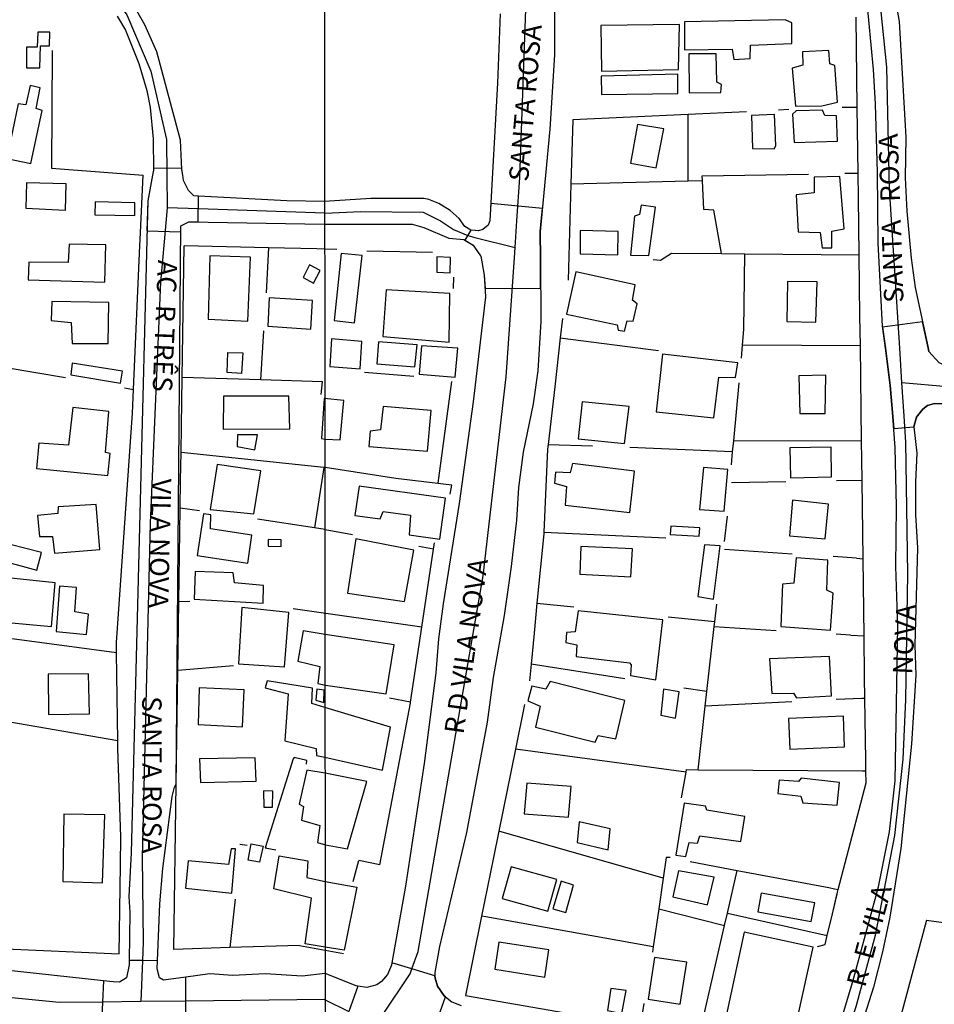
# Model space of a CAD drawing. Units: millimetres. Extents: x 187935 to 190353, y 1679832 to 1682607.
# Drawn here: x 189829 to 189946, y 1680473 to 1680600 of the extents above; entities that cross this region are included whole.
import ezdxf
from ezdxf.enums import TextEntityAlignment as Align

# ---------------------------------------------------------------- set-up
doc = ezdxf.new("R2010")
doc.units = ezdxf.units.MM
doc.header["$MEASUREMENT"] = 0
for name, color, linetype in [('IMAGEM', 7, 'Continuous'), ('V-CRUZAMENTO', 1, 'Continuous'), ('V-EDIFICACAO', 31, 'Continuous'), ('V-EIXO_DE_LOGRADOURO', 3, 'Continuous'), ('V-LOTE', 1, 'Continuous'), ('V-NOME_DOS_LOGRADOUROS', 7, 'Continuous'), ('V-QUADRA', 50, 'Continuous'), ('V-TESTADA', 5, 'Continuous'), ('X-LIMITE_1000', 7, 'Continuous')]:
    doc.layers.add(name, color=color, linetype=linetype)
picture_1 = doc.add_image_def('image1.jpg', size_in_pixel=(4028, 4624))

msp = doc.modelspace()

# ---------------------------------------------------------------- linework, layer by layer
at = {"layer": 'V-CRUZAMENTO'}
for points in [[(189850.97, 1680577.1), (189850.29, 1680577.79), (189849.66, 1680579.08), (189849.56, 1680579.78), (189849.45, 1680580.51), (189849.44, 1680580.66), (189845.8, 1680580.62), (189845.8, 1680580.39), (189845.68, 1680579.78), (189845.05, 1680576.47), (189844.95, 1680572.6), (189849.32, 1680572.49), (189849.33, 1680573.23), (189850.36, 1680573.78), (189851.54, 1680573.76), (189851.6, 1680577.07)], [(189895.52, 1680572.47), (189895.65, 1680573.85), (189895.81, 1680575.49), (189889.17, 1680576.12), (189889.05, 1680573.94), (189889.05, 1680573.9), (189888.81, 1680573.31), (189888.16, 1680572.78), (189887.6, 1680572.59), (189887.16, 1680572.63), (189886.6, 1680572.67), (189885.82, 1680571.4), (189886.9, 1680570.74), (189887.08, 1680570.49), (189887.86, 1680569.4), (189887.87, 1680569.33), (189888.32, 1680566.92), (189888.42, 1680565.18), (189895.56, 1680565.22), (189895.54, 1680569)], [(189947.92, 1680555.17), (189946.8, 1680555.64), (189945.5, 1680557.07), (189945.4, 1680557.54), (189944.68, 1680560.9), (189939.53, 1680560.22), (189939.89, 1680557.52), (189940.53, 1680552.69), (189940.84, 1680548.74), (189940.97, 1680547.16), (189943.54, 1680547.37), (189943.89, 1680548.65), (189944.02, 1680548.82), (189944.7, 1680549.67), (189945.31, 1680550.13), (189946.23, 1680550.4), (189947.35, 1680550.4)]]:
    msp.add_lwpolyline(points, close=True, dxfattribs=at)
for points in [[(189849.92, 1680470.48), (189849.94, 1680473.53), (189849.94, 1680473.53), (189849.96, 1680476.62), (189849.96, 1680476.62), (189847.1, 1680476.23), (189846.55, 1680476.51), (189846.26, 1680477.69), (189846.31, 1680478.72), (189846.31, 1680478.72), (189844.37, 1680478.73), (189844.37, 1680478.73), (189842.66, 1680478.74), (189842.66, 1680478.74), (189842.65, 1680478.17), (189842.32, 1680476.53), (189841.44, 1680475.97), (189840.63, 1680475.99), (189839.35, 1680476.13), (189839.35, 1680476.13), (189839.24, 1680473.41), (189839.24, 1680473.41), (189839.12, 1680470.41)], [(189882.44, 1680471.55), (189883.33, 1680474.07), (189883.33, 1680474.07), (189883.17, 1680474.19), (189882.32, 1680475.44), (189882.02, 1680476.49), (189881.99, 1680476.78), (189881.99, 1680476.78), (189879.02, 1680477.67), (189879.02, 1680477.67), (189876.43, 1680478.45), (189876.43, 1680478.45), (189876.38, 1680478.15), (189875.87, 1680476.93), (189875.12, 1680476.04), (189874.52, 1680475.61), (189873.21, 1680475.29), (189872.06, 1680475.46), (189872.06, 1680475.46), (189870.92, 1680472.17)]]:
    msp.add_lwpolyline(points, dxfattribs=at)
at = {"layer": 'V-EDIFICACAO'}
for points in [[(189914.08, 1680599.47), (189914.06, 1680595.89), (189920.19, 1680595.95), (189920.41, 1680594.65), (189922.5, 1680594.75), (189922.57, 1680596.49), (189927.85, 1680596.7), (189927.86, 1680599.35), (189927.03, 1680599.74), (189914.08, 1680599.47)], [(189830.94, 1680598.15), (189830.84, 1680596.21), (189829.48, 1680596.22), (189829.47, 1680593.58), (189831.17, 1680593.56), (189831.25, 1680596.38), (189832.42, 1680596.4), (189832.47, 1680598.16), (189830.94, 1680598.15)], [(189903.31, 1680599.01), (189903.39, 1680593.12), (189913.28, 1680593.37), (189913.41, 1680599.15), (189903.31, 1680599.01)], [(189929.24, 1680595.62), (189929.29, 1680593.89), (189927.9, 1680593.54), (189928.32, 1680588.62), (189931.72, 1680588.69), (189933.76, 1680589.17), (189933.41, 1680593.85), (189932.75, 1680594.07), (189932.61, 1680595.81), (189929.24, 1680595.62)], [(189914.61, 1680595.37), (189914.67, 1680590.35), (189918.76, 1680590.41), (189918.83, 1680591.41), (189918.24, 1680591.71), (189918.13, 1680595.36), (189914.61, 1680595.37)], [(189903.35, 1680592.5), (189903.38, 1680590.14), (189913.19, 1680590.26), (189913.19, 1680592.75), (189903.35, 1680592.5)], [(189828.38, 1680588.94), (189826.93, 1680581.91), (189830.02, 1680581.27), (189831.48, 1680588.06), (189830.71, 1680588.33), (189831.21, 1680591.01), (189829.95, 1680591.31), (189829.37, 1680588.8), (189828.38, 1680588.94)], [(189928.44, 1680588.04), (189927.96, 1680587.61), (189928.15, 1680583.95), (189933.76, 1680584.14), (189933.63, 1680587.38), (189932.09, 1680587.44), (189931.81, 1680588.12), (189928.44, 1680588.04)], [(189922.67, 1680587.42), (189922.83, 1680583.18), (189925.58, 1680583.14), (189925.79, 1680583.55), (189925.62, 1680587.55), (189922.67, 1680587.42)], [(189908.03, 1680586.27), (189907.14, 1680581.32), (189910.42, 1680580.71), (189911.4, 1680585.71), (189908.03, 1680586.27)], [(189930.75, 1680579.52), (189930.72, 1680577.47), (189928.44, 1680577.25), (189928.7, 1680572.46), (189931.49, 1680572.38), (189931.76, 1680570.41), (189932.99, 1680570.41), (189933, 1680572.56), (189934.58, 1680572.85), (189934.06, 1680579.59), (189930.75, 1680579.52)], [(189829.47, 1680578.76), (189829.4, 1680575.5), (189834.49, 1680575.27), (189834.57, 1680578.64), (189829.47, 1680578.76)], [(189838.31, 1680576.33), (189838.27, 1680574.66), (189843.38, 1680574.57), (189843.38, 1680576.22), (189838.31, 1680576.33)], [(189908.49, 1680575.9), (189908.28, 1680574.69), (189907.65, 1680574.48), (189907.14, 1680569.49), (189909.5, 1680569.43), (189910.35, 1680575.66), (189908.49, 1680575.9)], [(189900.66, 1680572.66), (189900.65, 1680569.66), (189905.49, 1680569.53), (189905.54, 1680572.53), (189900.66, 1680572.66)], [(189834.96, 1680570.89), (189834.81, 1680568.54), (189829.76, 1680568.59), (189829.69, 1680566.3), (189839.56, 1680565.98), (189839.68, 1680570.8), (189834.96, 1680570.89)], [(189853.06, 1680569.4), (189852.81, 1680561.25), (189857.94, 1680561), (189858.27, 1680569.21), (189853.06, 1680569.4)], [(189869.94, 1680569.7), (189869.04, 1680561.07), (189871.63, 1680560.75), (189872.63, 1680569.41), (189869.94, 1680569.7)], [(189882.24, 1680569.26), (189882.21, 1680567.3), (189883.95, 1680567.2), (189884, 1680569.17), (189882.24, 1680569.26)], [(189865.84, 1680568.21), (189865.02, 1680566.62), (189866.36, 1680565.89), (189867.22, 1680567.5), (189865.84, 1680568.21)], [(189900.09, 1680567.31), (189898.9, 1680561.88), (189905.4, 1680560.49), (189905.52, 1680559.83), (189906.36, 1680559.71), (189906.69, 1680561.02), (189907.46, 1680560.98), (189907.99, 1680563.21), (189907.39, 1680563.68), (189907.74, 1680565.67), (189900.09, 1680567.31)], [(189875.73, 1680565.01), (189875.29, 1680559), (189883.8, 1680558.29), (189883.9, 1680564.54), (189875.73, 1680565.01)], [(189927.33, 1680566.1), (189927.22, 1680560.92), (189930.97, 1680560.86), (189931.11, 1680566.06), (189927.33, 1680566.1)], [(189860.67, 1680563.98), (189860.5, 1680560.33), (189866.03, 1680559.97), (189866.26, 1680563.65), (189860.67, 1680563.98)], [(189832.73, 1680563.52), (189832.66, 1680561.06), (189835.21, 1680560.82), (189835.35, 1680558.11), (189839.99, 1680558.11), (189840.06, 1680563.39), (189832.73, 1680563.52)], [(189868.69, 1680558.69), (189868.46, 1680555.15), (189872.35, 1680554.87), (189872.6, 1680558.35), (189868.69, 1680558.69)], [(189874.74, 1680558.31), (189874.52, 1680555.5), (189879.41, 1680555.09), (189879.68, 1680557.93), (189874.74, 1680558.31)], [(189880.26, 1680557.83), (189879.94, 1680554.18), (189884.58, 1680553.78), (189884.91, 1680557.51), (189880.26, 1680557.83)], [(189855.28, 1680554.37), (189855.34, 1680556.96), (189857.3, 1680556.89), (189857.11, 1680554.26), (189855.28, 1680554.37)], [(189911.22, 1680556.72), (189910.42, 1680549.34), (189917.83, 1680548.57), (189918.49, 1680553.79), (189920.64, 1680553.75), (189920.94, 1680555.61), (189911.22, 1680556.72)], [(189835.36, 1680555.57), (189835.19, 1680554.08), (189841.57, 1680553.02), (189841.82, 1680554.56), (189835.36, 1680555.57)], [(189928.76, 1680553.96), (189928.89, 1680549.12), (189932.17, 1680549.11), (189932.22, 1680554.04), (189928.76, 1680553.96)], [(189854.8, 1680551.35), (189854.77, 1680547.08), (189863.32, 1680547.14), (189863.18, 1680551.35), (189854.8, 1680551.35)], [(189835.42, 1680549.86), (189834.86, 1680545.04), (189831.06, 1680545.27), (189830.77, 1680542.02), (189839.94, 1680541.15), (189840.23, 1680543.95), (189839.63, 1680544.1), (189840.04, 1680549.36), (189835.42, 1680549.86)], [(189867.75, 1680551.02), (189867.4, 1680545.87), (189867.85, 1680545.82), (189869.81, 1680545.71), (189870.27, 1680550.77)], [(189875.32, 1680550.02), (189874.99, 1680546.99), (189873.66, 1680546.84), (189873.5, 1680544.88), (189881.02, 1680544.27), (189881.49, 1680549.48), (189875.32, 1680550.02)], [(189900.89, 1680550.62), (189900.39, 1680545.85), (189906.37, 1680545.24), (189906.94, 1680550.02), (189900.89, 1680550.62)], [(189856.58, 1680546.35), (189856.54, 1680544.85), (189858.81, 1680544.42), (189859.19, 1680546.36), (189856.58, 1680546.35)], [(189927.61, 1680544.69), (189927.69, 1680540.85), (189932.97, 1680540.98), (189932.92, 1680544.77), (189927.61, 1680544.69)], [(189853.99, 1680542.55), (189853.1, 1680536.75), (189858.7, 1680536.22), (189859.61, 1680541.73), (189853.99, 1680542.55)], [(189899.68, 1680542.69), (189899.35, 1680541.46), (189897.48, 1680541.57), (189897.35, 1680540.13), (189898.9, 1680539.7), (189898.73, 1680537.32), (189907.04, 1680536.36), (189907.64, 1680541.7), (189899.68, 1680542.69)], [(189915.99, 1680536.75), (189919.18, 1680536.55), (189919.65, 1680541.91), (189916.49, 1680542.18), (189915.99, 1680536.75)], [(189872.25, 1680539.75), (189871.7, 1680535.99), (189874.92, 1680535.56), (189875.33, 1680536.49), (189878.82, 1680536.03), (189878.67, 1680533.49), (189882.6, 1680532.96), (189883.33, 1680538.21), (189872.25, 1680539.75)], [(189830.9, 1680535.99), (189831.12, 1680533.3), (189832.81, 1680533.29), (189833.07, 1680531.15), (189838.91, 1680531.6), (189838.42, 1680537.41), (189833.52, 1680537.1), (189833.5, 1680536.23), (189830.9, 1680535.99)], [(189927.97, 1680537.94), (189927.55, 1680533.39), (189932.17, 1680532.98), (189932.6, 1680537.46), (189927.97, 1680537.94)], [(189853.11, 1680534.28), (189853.15, 1680536.07), (189852.21, 1680536.22), (189851.43, 1680530.83), (189857.93, 1680529.87), (189858.46, 1680533.47), (189853.11, 1680534.28)], [(189912.32, 1680534.63), (189912.21, 1680533.53), (189915.95, 1680533.31), (189916.02, 1680534.4), (189912.32, 1680534.63)], [(189827.36, 1680532.26), (189827.12, 1680531.68), (189824.89, 1680532.1), (189824.47, 1680530.68), (189830.78, 1680528.94), (189831.41, 1680531.22), (189827.36, 1680532.26)], [(189860.55, 1680532.9), (189860.56, 1680532.03), (189862.21, 1680532), (189862.2, 1680532.87), (189860.55, 1680532.9)], [(189871.81, 1680532.97), (189870.76, 1680526), (189878.05, 1680524.92), (189879.29, 1680531.53), (189871.81, 1680532.97)], [(189916.65, 1680532.23), (189915.78, 1680525.58), (189917.78, 1680525.23), (189918.64, 1680532.08), (189916.65, 1680532.23)], [(189900.73, 1680532), (189900.6, 1680528.42), (189907.17, 1680528.11), (189907.37, 1680531.69), (189900.73, 1680532)], [(189928.42, 1680530.54), (189928.11, 1680527.27), (189926.66, 1680527.16), (189926.44, 1680521.7), (189932.85, 1680521.25), (189933.19, 1680525.98), (189932.36, 1680526.38), (189932.51, 1680530.22), (189928.42, 1680530.54)], [(189856.2, 1680527.32), (189856.02, 1680528.61), (189851.14, 1680528.8), (189851.02, 1680525.24), (189859.89, 1680524.7), (189859.95, 1680527), (189856.2, 1680527.32)], [(189827.05, 1680527.96), (189826.61, 1680522.26), (189832.69, 1680521.69), (189833.16, 1680527.32), (189827.05, 1680527.96)], [(189833.71, 1680526.88), (189833.27, 1680521.08), (189837.19, 1680520.69), (189837.45, 1680523.29), (189835.7, 1680523.6), (189835.91, 1680526.71), (189833.71, 1680526.88)], [(189857.16, 1680524.16), (189856.71, 1680516.89), (189862.64, 1680516.5), (189863.19, 1680523.52), (189857.16, 1680524.16)], [(189900.39, 1680523.72), (189900.01, 1680521.01), (189898.88, 1680520.94), (189898.79, 1680519.64), (189900.24, 1680519.34), (189900.16, 1680517.83), (189906.98, 1680517.03), (189907.2, 1680516.79), (189907.11, 1680515.41), (189910.37, 1680514.87), (189911.28, 1680522.55), (189900.39, 1680523.72)], [(189865.06, 1680521.16), (189864.35, 1680517.25), (189867.18, 1680516.56), (189866.91, 1680514.37), (189867.9, 1680514.18), (189875.73, 1680513.03), (189876.72, 1680519.34), (189867.86, 1680520.66)], [(189925, 1680517.54), (189925.29, 1680513.08), (189928.09, 1680513.14), (189928.45, 1680512.54), (189932.97, 1680512.81), (189932.73, 1680517.86), (189925, 1680517.54)], [(189832.25, 1680515.59), (189832.3, 1680510.38), (189837.59, 1680510.47), (189837.45, 1680515.62), (189832.25, 1680515.59)], [(189867.83, 1680504.89), (189875.23, 1680503.22), (189876.26, 1680508.74), (189867.82, 1680511.31), (189866.14, 1680511.81), (189866.23, 1680513.77), (189860.41, 1680514.74), (189860.16, 1680513.8), (189863.13, 1680513.03), (189862.68, 1680507.01), (189866.73, 1680506.01), (189866.77, 1680505.11)], [(189896.79, 1680514.63), (189896.23, 1680513.66), (189894.43, 1680514.04), (189893.91, 1680512.16), (189895.5, 1680511.48), (189894.91, 1680508.74), (189902.6, 1680506.85), (189902.97, 1680507.68), (189905.25, 1680507.28), (189906.4, 1680512.2), (189896.79, 1680514.63)], [(189851.66, 1680513.83), (189851.52, 1680509.09), (189857.26, 1680508.8), (189857.46, 1680513.58), (189851.66, 1680513.83)], [(189866.78, 1680513.67), (189866.69, 1680512.25), (189867.69, 1680511.93), (189867.73, 1680513.51), (189866.78, 1680513.67)], [(189911.38, 1680513.64), (189911.03, 1680510.29), (189912.92, 1680509.93), (189913.37, 1680513.31), (189911.38, 1680513.64)], [(189927.46, 1680509.88), (189927.61, 1680505.92), (189934.62, 1680506.25), (189934.49, 1680510.16), (189927.46, 1680509.88)], [(189851.72, 1680504.68), (189851.86, 1680501.66), (189859, 1680501.83), (189858.86, 1680504.82), (189851.72, 1680504.68)], [(189867.93, 1680493.63), (189870.76, 1680493.13), (189873.22, 1680501.76), (189867.85, 1680502.83), (189865.5, 1680503.24), (189864.51, 1680498.84), (189865.07, 1680498.57), (189864.83, 1680496.78), (189867.19, 1680496.11), (189866.88, 1680493.93)], [(189929.07, 1680502.18), (189928.71, 1680501.76), (189926.25, 1680501.94), (189926.05, 1680500.24), (189929.03, 1680499.87), (189929.3, 1680499.02), (189933.68, 1680498.73), (189933.98, 1680501.65), (189929.07, 1680502.18)], [(189861.15, 1680500.54), (189859.92, 1680500.57), (189860, 1680498.47), (189861.08, 1680498.48), (189861.15, 1680500.54)], [(189893.81, 1680501.55), (189893.45, 1680497.6), (189899.14, 1680497.17), (189899.51, 1680501.15), (189893.81, 1680501.55)], [(189914.03, 1680498.97), (189912.94, 1680492.29), (189914.26, 1680492.12), (189914.67, 1680493.94), (189915.76, 1680493.83), (189916.02, 1680494.8), (189921.29, 1680494.06), (189921.83, 1680497.28), (189916.94, 1680498.1), (189916.75, 1680498.59), (189914.03, 1680498.97)], [(189834.27, 1680497.58), (189834.13, 1680488.91), (189839.26, 1680488.74), (189839.52, 1680497.5), (189834.27, 1680497.58)], [(189900.51, 1680496.58), (189900.25, 1680493.93), (189904.25, 1680493), (189904.52, 1680495.68), (189900.51, 1680496.58)], [(189850.27, 1680491.56), (189849.92, 1680488.05), (189855.88, 1680487.4), (189856.35, 1680493.13), (189855.78, 1680493.13), (189855.42, 1680491.11), (189850.27, 1680491.56)], [(189858.33, 1680493.55), (189858.37, 1680493.75), (189859.88, 1680493.47), (189859.84, 1680493.29), (189859.43, 1680491.41), (189857.99, 1680491.65)], [(189865.5, 1680489.42), (189867.88, 1680488.93), (189871.92, 1680488.18), (189870.31, 1680480.07), (189867.85, 1680480.47), (189865.3, 1680480.9), (189866.13, 1680486.76), (189861.25, 1680487.98), (189861.97, 1680492.22), (189865.62, 1680491.58)], [(189891.77, 1680490.78), (189890.63, 1680486.72), (189896.5, 1680485.1), (189897.66, 1680489.18), (189891.77, 1680490.78)], [(189913.29, 1680490.29), (189912.56, 1680486.94), (189917.02, 1680485.89), (189917.87, 1680489.48), (189913.29, 1680490.29)], [(189898.21, 1680488.97), (189897.16, 1680485.38), (189898.81, 1680484.93), (189899.8, 1680488.42), (189898.21, 1680488.97)], [(189923.94, 1680487.43), (189923.5, 1680484.99), (189930.37, 1680483.75), (189930.81, 1680486.15), (189923.94, 1680487.43)], [(189921.74, 1680482.41), (189919.16, 1680470.42), (189926.61, 1680468.7), (189927.23, 1680471.27), (189928.59, 1680471.35), (189930.6, 1680480.45), (189921.74, 1680482.41)], [(189890.21, 1680481.12), (189889.67, 1680477.62), (189896.09, 1680476.61), (189896.62, 1680480.12), (189890.21, 1680481.12)], [(189910.23, 1680479.13), (189909.4, 1680473.79), (189913.53, 1680473.14), (189914.37, 1680478.54), (189910.23, 1680479.13)], [(189904.59, 1680475.15), (189904.18, 1680472.31), (189906.02, 1680471.95), (189906.56, 1680474.89), (189904.59, 1680475.15)]]:
    msp.add_lwpolyline(points, close=True, dxfattribs=at)
at = {"layer": 'V-EIXO_DE_LOGRADOURO'}
for points in [[(189892.52, 1680573.89), (189892.91, 1680579.45), (189893.87, 1680607.18)], [(189839.48, 1680604.35), (189842.39, 1680600.37), (189845.46, 1680593.16), (189847.45, 1680584.33), (189847.51, 1680579.78)], [(189941.74, 1680557.53), (189940.43, 1680578.02), (189940.1, 1680593.66), (189938.97, 1680604.58)], [(189847.51, 1680579.78), (189847.56, 1680575.57)], [(189847.56, 1680575.57), (189847.12, 1680570.72)], [(189851.6, 1680575.43), (189847.56, 1680575.57)], [(189867.83, 1680574.88), (189851.6, 1680575.43)], [(189867.83, 1680574.88), (189872.47, 1680575.1), (189880.46, 1680575.01), (189882.71, 1680573.9), (189884.35, 1680572.79), (189886.22, 1680571.99), (189887.13, 1680571.76)], [(189892.29, 1680570.46), (189892.52, 1680573.89)], [(189887.13, 1680571.76), (189892.29, 1680570.46)], [(189847.12, 1680570.72), (189846.7, 1680566), (189845.38, 1680535.02), (189844.32, 1680492.06), (189844.46, 1680481.1), (189844.37, 1680478.73)], [(189892.19, 1680569.15), (189892.29, 1680570.46)], [(189879.02, 1680477.67), (189879.83, 1680479.91), (189888.2, 1680528.21), (189891.13, 1680553.84), (189892.19, 1680569.15)], [(189942.03, 1680553.08), (189941.74, 1680557.53)], [(189942.31, 1680548.78), (189942.03, 1680553.08)], [(189942.03, 1680553.08), (189947.9, 1680552.6)], [(189931.51, 1680462.36), (189932.85, 1680464.21), (189934.06, 1680466.52), (189936.16, 1680472.82), (189938.62, 1680482.01), (189941.12, 1680494.81), (189942.2, 1680504.65), (189942.51, 1680512.3), (189942.79, 1680528.5), (189942.52, 1680545.44), (189942.31, 1680548.78)], [(189839.24, 1680473.41), (189833.65, 1680473.35), (189820.18, 1680474.66), (189805.87, 1680476.59), (189786.62, 1680479.75), (189782.37, 1680480.56)], [(189844.37, 1680478.73), (189844.18, 1680473.47)], [(189874.82, 1680470.23), (189875.24, 1680471.71), (189878.79, 1680477.04), (189879.02, 1680477.67)], [(189844.18, 1680473.47), (189839.24, 1680473.41)], [(189849.94, 1680473.53), (189844.18, 1680473.47)], [(189867.79, 1680473.73), (189849.94, 1680473.53)], [(189867.79, 1680473.73), (189870.92, 1680472.17)]]:
    msp.add_lwpolyline(points, dxfattribs=at)
at = {"layer": 'V-LOTE'}
for points in [[(189936.28, 1680588.46), (189936.13, 1680600.07)], [(189832.79, 1680595.78), (189832.7, 1680580.65), (189844.46, 1680579.77)], [(189922.06, 1680587.89), (189914.55, 1680587.55)], [(189927.47, 1680588.19), (189926.14, 1680588.13)], [(189936.28, 1680588.46), (189934.33, 1680588.46)], [(189936.39, 1680580.01), (189936.28, 1680588.46)], [(189899.69, 1680586.87), (189899.45, 1680578.62)], [(189914.55, 1680587.55), (189899.69, 1680586.87)], [(189914.56, 1680578.98), (189914.55, 1680587.55)], [(189844.26, 1680575.14), (189844.46, 1680579.77)], [(189914.56, 1680578.98), (189899.45, 1680578.62)], [(189916.37, 1680579.02), (189914.56, 1680578.98)], [(189916.37, 1680579.02), (189916.34, 1680579.69), (189930.02, 1680579.91)], [(189918.84, 1680569.68), (189917.85, 1680575.26), (189916.54, 1680575.36), (189916.37, 1680579.02)], [(189934.69, 1680580.01), (189936.39, 1680580.01)], [(189936.43, 1680576.85), (189936.39, 1680580.01)], [(189899.45, 1680578.62), (189899.09, 1680566.26)], [(189936.52, 1680569.5), (189936.43, 1680576.85)], [(189844.09, 1680571.48), (189844.26, 1680575.14)], [(189844.06, 1680570.72), (189844.09, 1680571.48)], [(189843.24, 1680552.18), (189844.06, 1680570.72)], [(189849.48, 1680553.72), (189849.72, 1680570.69)], [(189860.59, 1680570.43), (189849.72, 1680570.69)], [(189860.59, 1680570.43), (189860.29, 1680564.63)], [(189866.81, 1680570.28), (189860.59, 1680570.43)], [(189867.81, 1680570.26), (189866.81, 1680570.28)], [(189869.38, 1680570.19), (189867.81, 1680570.26)], [(189881.65, 1680569.8), (189873.22, 1680570)], [(189910.06, 1680568.9), (189910.97, 1680568.84), (189912.38, 1680569.75), (189918.84, 1680569.68)], [(189918.84, 1680569.68), (189921.84, 1680569.65)], [(189921.54, 1680557.89), (189921.7, 1680559.89), (189921.84, 1680569.65)], [(189921.84, 1680569.65), (189936.52, 1680569.5)], [(189936.63, 1680561.62), (189936.52, 1680569.5)], [(189884.39, 1680565.2), (189884.42, 1680566.64)], [(189898.38, 1680561.34), (189898.09, 1680558.83)], [(189936.68, 1680557.79), (189936.63, 1680561.62)], [(189859.59, 1680553.43), (189859.98, 1680559.73)], [(189898.09, 1680558.83), (189897.38, 1680552.55)], [(189898.09, 1680558.83), (189910.73, 1680557.2)], [(189921.41, 1680556.23), (189921.54, 1680557.89)], [(189936.68, 1680557.79), (189921.54, 1680557.89)], [(189936.84, 1680545.53), (189936.68, 1680557.79)], [(189834.5, 1680553.68), (189826.84, 1680554.98)], [(189849.39, 1680547.51), (189849.48, 1680553.72)], [(189859.59, 1680553.43), (189849.48, 1680553.72)], [(189879.29, 1680553.86), (189872.91, 1680554.37)], [(189842.09, 1680552.39), (189843.24, 1680552.18)], [(189867.35, 1680551.56), (189867.54, 1680553.19), (189859.59, 1680553.43)], [(189882.39, 1680540.16), (189884.15, 1680553.24)], [(189897.38, 1680552.55), (189896.53, 1680545.12)], [(189920.39, 1680545.61), (189921.08, 1680553.07)], [(189843.11, 1680549.16), (189843.24, 1680552.18)], [(189841.02, 1680519.65), (189843.11, 1680549.16)], [(189849.34, 1680544.1), (189849.39, 1680547.51)], [(189896.53, 1680545.12), (189896.46, 1680544.54)], [(189896.53, 1680545.12), (189902.25, 1680544.93)], [(189920.25, 1680544.17), (189920.39, 1680545.61)], [(189936.84, 1680545.53), (189920.39, 1680545.61)], [(189936.87, 1680543.25), (189936.84, 1680545.53)], [(189849.29, 1680540.52), (189849.34, 1680544.1)], [(189867.69, 1680542.17), (189849.34, 1680544.1)], [(189896.46, 1680544.54), (189895.98, 1680533.85)], [(189920.25, 1680544.17), (189907.02, 1680544.72)], [(189920.1, 1680542.52), (189920.25, 1680544.17)], [(189936.9, 1680540.5), (189936.87, 1680543.25)], [(189867.69, 1680542.17), (189866.5, 1680534.41)], [(189867.85, 1680542.15), (189867.69, 1680542.17)], [(189884.14, 1680539.88), (189876.97, 1680540.76), (189867.85, 1680542.15)], [(189849.24, 1680536.94), (189849.29, 1680540.52)], [(189883.95, 1680538.71), (189884.14, 1680539.88)], [(189884.14, 1680539.88), (189884.14, 1680539.9)], [(189927.08, 1680540.3), (189920.09, 1680540.2)], [(189936.9, 1680540.5), (189933.6, 1680540.44)], [(189937.03, 1680530.42), (189936.9, 1680540.5)], [(189849.07, 1680524.89), (189849.24, 1680536.94)], [(189851.7, 1680536.59), (189849.24, 1680536.94)], [(189919.22, 1680532.64), (189919.59, 1680535.92)], [(189866.5, 1680534.41), (189859.17, 1680535.5)], [(189867.88, 1680534.2), (189866.5, 1680534.41)], [(189867.88, 1680534.2), (189871.39, 1680533.54)], [(189895.97, 1680533.63), (189895.1, 1680524.72)], [(189895.98, 1680533.85), (189895.97, 1680533.63)], [(189895.98, 1680533.85), (189911.67, 1680533.11)], [(189881.8, 1680531.64), (189881.92, 1680532.46)], [(189881.8, 1680531.64), (189879.93, 1680532)], [(189880.3, 1680521.64), (189881.8, 1680531.64)], [(189919.22, 1680531.66), (189927.91, 1680531.06)], [(189936.18, 1680530.49), (189933.19, 1680530.73)], [(189936.18, 1680530.49), (189937.03, 1680530.42)], [(189937.16, 1680520.51), (189937.03, 1680530.42)], [(189848.98, 1680518.78), (189849.07, 1680524.89)], [(189850.46, 1680524.92), (189849.07, 1680524.89)], [(189895.1, 1680524.72), (189894.72, 1680520.84)], [(189895.1, 1680524.72), (189899.85, 1680524.23)], [(189917.96, 1680522.31), (189918.22, 1680524.59)], [(189880.3, 1680521.64), (189863.76, 1680524)], [(189841.04, 1680518.31), (189821.78, 1680520.88), (189812.65, 1680521.65), (189810.05, 1680521.99)], [(189917.96, 1680522.31), (189911.98, 1680522.91)], [(189917.89, 1680521.69), (189917.96, 1680522.31)], [(189878.85, 1680511.97), (189880.3, 1680521.64)], [(189894.72, 1680520.84), (189894.34, 1680516.86)], [(189916.94, 1680513.33), (189917.89, 1680521.69)], [(189917.89, 1680521.69), (189925.85, 1680521.2)], [(189935.39, 1680520.61), (189933.55, 1680520.71)], [(189841.04, 1680518.31), (189841.02, 1680519.65)], [(189935.39, 1680520.61), (189937.16, 1680520.51)], [(189937.23, 1680515.18), (189937.16, 1680520.51)], [(189841.2, 1680507.02), (189841.04, 1680518.31)], [(189848.94, 1680516.05), (189848.98, 1680518.78)], [(189848.73, 1680501.43), (189848.94, 1680516.05)], [(189856.07, 1680516.66), (189848.94, 1680516.05)], [(189894.34, 1680516.86), (189894.13, 1680514.73)], [(189906.41, 1680514.98), (189894.34, 1680516.86)], [(189937.27, 1680512.5), (189937.23, 1680515.18)], [(189916.94, 1680513.33), (189914, 1680513.79)], [(189916.73, 1680511.47), (189916.94, 1680513.33)], [(189874.89, 1680491.06), (189878.83, 1680511.84)], [(189878.85, 1680511.97), (189876.16, 1680512.5)], [(189878.83, 1680511.84), (189878.85, 1680511.97)], [(189927.86, 1680512.04), (189916.73, 1680511.47)], [(189933.56, 1680512.37), (189936.85, 1680512.47)], [(189936.85, 1680512.47), (189937.27, 1680512.5)], [(189937.37, 1680504.47), (189937.27, 1680512.5)], [(189893.5, 1680511.69), (189892.34, 1680505.95)], [(189915.81, 1680503.29), (189916.73, 1680511.47)], [(189841.2, 1680507.02), (189826.04, 1680509.62)], [(189841.21, 1680506.03), (189841.2, 1680507.02)], [(189841.6, 1680494.64), (189841.21, 1680506.03)], [(189892.34, 1680505.95), (189890.2, 1680495.4)], [(189914.27, 1680502.98), (189892.34, 1680505.95)], [(189865.49, 1680504.02), (189865.51, 1680504.46), (189863.87, 1680504.86), (189863.77, 1680504.7), (189860.14, 1680493.23)], [(189937.39, 1680503.13), (189937.37, 1680504.47)], [(189913.7, 1680499.67), (189914.27, 1680502.98)], [(189914.27, 1680502.98), (189914.33, 1680503.3), (189915.81, 1680503.29)], [(189915.81, 1680503.29), (189936.97, 1680503.14)], [(189936.97, 1680503.14), (189937.39, 1680503.13)], [(189937.41, 1680501.62), (189937.39, 1680503.13)], [(189848.43, 1680480.18), (189848.73, 1680501.43)], [(189933.83, 1680487.88), (189937.41, 1680501.62)], [(189890.2, 1680495.4), (189889.51, 1680492)], [(189911.32, 1680489.36), (189890.2, 1680495.4)], [(189841.55, 1680491.02), (189841.6, 1680494.64)], [(189856.88, 1680493.7), (189857.83, 1680493.6)], [(189860.33, 1680493.19), (189860.14, 1680493.23)], [(189860.14, 1680493.23), (189861.51, 1680492.99)], [(189871.47, 1680488.92), (189872.21, 1680491.61)], [(189874.89, 1680491.06), (189872.21, 1680491.61)], [(189889.51, 1680492), (189887.98, 1680484.47)], [(189912.22, 1680491.98), (189911.7, 1680492.01), (189911.32, 1680489.36)], [(189841.38, 1680479.59), (189841.55, 1680491.02)], [(189914.8, 1680491.47), (189920.84, 1680490.34)], [(189919.58, 1680484.82), (189920.84, 1680490.34)], [(189920.84, 1680490.34), (189932.61, 1680488.14)], [(189911.32, 1680489.36), (189910.75, 1680485.41)], [(189932.61, 1680488.14), (189933.35, 1680487.97)], [(189933.35, 1680487.97), (189933.83, 1680487.88)], [(189933.71, 1680487.37), (189933.83, 1680487.88)], [(189856.31, 1680486.64), (189855.6, 1680480.4)], [(189933.09, 1680484.76), (189933.68, 1680487.27)], [(189933.68, 1680487.27), (189933.74, 1680487.52)], [(189933.68, 1680487.27), (189933.71, 1680487.37)], [(189910.75, 1680485.41), (189910.05, 1680480.52)], [(189910.75, 1680485.41), (189919.22, 1680483.24)], [(189887.98, 1680484.47), (189885.91, 1680474.24)], [(189888.54, 1680484.35), (189887.98, 1680484.47)], [(189910.05, 1680480.52), (189888.54, 1680484.35)], [(189919.22, 1680483.24), (189919.58, 1680484.82)], [(189919.58, 1680484.82), (189932.43, 1680481.96)], [(189932.43, 1680481.96), (189933.09, 1680484.76)], [(189915.96, 1680469.02), (189919.22, 1680483.24)], [(189945.19, 1680483.93), (189941.39, 1680469.89)], [(189945.19, 1680483.93), (189955.32, 1680482.55)], [(189932.16, 1680480.82), (189932.43, 1680481.96)], [(189825.77, 1680480.29), (189841.38, 1680479.59)], [(189855.6, 1680480.4), (189848.43, 1680480.18)], [(189864.57, 1680480.68), (189855.6, 1680480.4)], [(189910.05, 1680480.52), (189909.95, 1680479.83)], [(189931.16, 1680480.53), (189932.16, 1680480.82)], [(189885.91, 1680474.24), (189908.39, 1680470.34)], [(189908.39, 1680470.34), (189908.87, 1680473.21)]]:
    msp.add_lwpolyline(points, dxfattribs=at)
at = {"layer": 'V-QUADRA'}
msp.add_line((189842.92, 1680492.61), (189842.92, 1680492.61), dxfattribs=at)
for points in [[(189897.31, 1680607.19), (189897.37, 1680595.26), (189896.77, 1680585.7), (189895.65, 1680573.85), (189895.52, 1680572.47), (189895.54, 1680569), (189895.59, 1680560.95), (189895.19, 1680554.58), (189894.59, 1680550.37), (189893.32, 1680544.15), (189892.72, 1680539.59), (189892.46, 1680535.4), (189891.8, 1680529.43), (189890.89, 1680523.14), (189889.46, 1680515.13), (189888.7, 1680509.41), (189886.04, 1680495.2), (189882.59, 1680480.57), (189881.95, 1680477.21), (189881.99, 1680476.78), (189882.02, 1680476.49), (189882.32, 1680475.44), (189883.17, 1680474.19), (189883.33, 1680474.07), (189884.17, 1680473.42), (189885.35, 1680472.98)], [(189947.45, 1680606.81), (189942.79, 1680606.58), (189942.22, 1680606.47), (189940.94, 1680606.23), (189940.43, 1680605.8), (189940.23, 1680605.34), (189940.23, 1680604.62), (189940.23, 1680604.6), (189941.22, 1680601.96), (189941.66, 1680599.51), (189942.54, 1680584.63), (189942.46, 1680579.42), (189942.67, 1680575.14), (189943.2, 1680569.07), (189943.72, 1680565.32), (189945.4, 1680557.54), (189945.5, 1680557.07), (189946.8, 1680555.64)], [(189890.37, 1680600.52), (189890.04, 1680591.59), (189889.05, 1680573.94), (189889.05, 1680573.9), (189888.81, 1680573.31), (189888.16, 1680572.78), (189887.6, 1680572.59), (189887.16, 1680572.63), (189886.6, 1680572.67), (189885.83, 1680573.15), (189885.1, 1680574.19), (189883.96, 1680575.22), (189882.5, 1680576.13), (189881.21, 1680576.65), (189880.56, 1680576.74), (189873.73, 1680576.76), (189867.8, 1680576.39), (189862.96, 1680576.46), (189851.6, 1680577.07), (189850.97, 1680577.1), (189850.29, 1680577.79), (189849.66, 1680579.08), (189849.56, 1680579.78), (189849.45, 1680580.51), (189849.29, 1680584.28), (189846.24, 1680595.62), (189844.67, 1680599.11), (189843.13, 1680601.81)], [(189932.98, 1680466.92), (189935.69, 1680476.04), (189939.02, 1680488.22), (189940.42, 1680495.3), (189941.17, 1680501.87), (189941.5, 1680521.7), (189941.25, 1680529.41), (189941.31, 1680537.15), (189941.16, 1680544.75), (189940.84, 1680548.74), (189940.53, 1680552.69), (189939.89, 1680557.52), (189939.52, 1680560.33), (189938.97, 1680571.03), (189938.89, 1680580.09), (189938.61, 1680588.95), (189938.38, 1680593.35), (189937.46, 1680602.9)], [(189841.13, 1680600.22), (189842.21, 1680598.41), (189843.93, 1680594.13), (189844.94, 1680590.64), (189845.36, 1680588.45), (189845.75, 1680584.42), (189845.8, 1680580.39), (189845.68, 1680579.78), (189845.05, 1680576.47), (189842.92, 1680492.61), (189842.92, 1680492.61), (189842.92, 1680492.61), (189842.92, 1680492.61), (189842.92, 1680492.61), (189842.64, 1680486.99), (189842.77, 1680484.92), (189842.66, 1680478.74), (189842.65, 1680478.17), (189842.32, 1680476.53), (189841.44, 1680475.97), (189840.63, 1680475.99), (189839.35, 1680476.13), (189805.07, 1680479.85)], [(189946.23, 1680550.4), (189945.31, 1680550.13), (189944.7, 1680549.67), (189944.02, 1680548.82), (189943.89, 1680548.65), (189943.54, 1680547.37), (189943.96, 1680543.99), (189943.75, 1680540.32), (189943.76, 1680536.06), (189944.03, 1680531.83), (189943.69, 1680519.3), (189943.79, 1680515.44), (189943.27, 1680506.63), (189941.9, 1680493.16), (189940.46, 1680484.32), (189939.52, 1680479.85), (189938.37, 1680475.33), (189936.95, 1680470.86)]]:
    msp.add_lwpolyline(points, dxfattribs=at)
msp.add_lwpolyline([(189882.1, 1680515.75), (189880.58, 1680504.07), (189878.2, 1680488.32), (189876.43, 1680478.45), (189876.38, 1680478.15), (189875.87, 1680476.93), (189875.12, 1680476.04), (189874.52, 1680475.61), (189873.21, 1680475.29), (189872.06, 1680475.46), (189871.86, 1680475.49), (189867.89, 1680477.09), (189864.93, 1680476.74), (189860.15, 1680477.03), (189855.99, 1680476.81), (189853.06, 1680477.04), (189849.96, 1680476.62), (189847.1, 1680476.23), (189846.55, 1680476.51), (189846.26, 1680477.69), (189846.31, 1680478.72), (189846.63, 1680486.02), (189847, 1680490.59), (189848.2, 1680499.85), (189848.5, 1680501.06), (189848.73, 1680501.43), (189849.33, 1680573.23), (189850.36, 1680573.78), (189867.76, 1680573.45), (189879.04, 1680573.45), (189880.54, 1680573.03), (189883.76, 1680571.67), (189885.69, 1680571.48), (189886.9, 1680570.74), (189887.08, 1680570.49), (189887.86, 1680569.4), (189887.87, 1680569.33), (189888.32, 1680566.92), (189888.48, 1680564.13), (189886.89, 1680550.6), (189885.09, 1680537.54), (189883.04, 1680524.62), (189882.45, 1680520.11)], close=True, dxfattribs=at)
at = {"layer": 'V-TESTADA'}
for points in [[(189936.28, 1680588.46), (189936.13, 1680600.07)], [(189936.39, 1680580.01), (189936.28, 1680588.46)], [(189899.69, 1680586.87), (189899.45, 1680578.62)], [(189844.26, 1680575.14), (189844.46, 1680579.77)], [(189936.43, 1680576.85), (189936.39, 1680580.01)], [(189899.45, 1680578.62), (189899.09, 1680566.26)], [(189936.52, 1680569.5), (189936.43, 1680576.85)], [(189844.09, 1680571.48), (189844.26, 1680575.14)], [(189844.06, 1680570.72), (189844.09, 1680571.48)], [(189843.24, 1680552.18), (189844.06, 1680570.72)], [(189849.48, 1680553.72), (189849.72, 1680570.69)], [(189860.59, 1680570.43), (189849.72, 1680570.69)], [(189866.81, 1680570.28), (189860.59, 1680570.43)], [(189867.8, 1680570.26), (189866.81, 1680570.28)], [(189869.38, 1680570.19), (189867.8, 1680570.26)], [(189881.65, 1680569.8), (189873.22, 1680570)], [(189936.63, 1680561.62), (189936.52, 1680569.5)], [(189884.39, 1680565.2), (189884.42, 1680566.64)], [(189898.38, 1680561.34), (189898.09, 1680558.83)], [(189936.68, 1680557.79), (189936.63, 1680561.62)], [(189898.09, 1680558.83), (189897.38, 1680552.55)], [(189936.84, 1680545.53), (189936.68, 1680557.79)], [(189849.39, 1680547.51), (189849.48, 1680553.72)], [(189882.39, 1680540.16), (189884.15, 1680553.24)], [(189897.38, 1680552.55), (189896.53, 1680545.12)], [(189843.11, 1680549.16), (189843.24, 1680552.18)], [(189841.02, 1680519.65), (189843.11, 1680549.16)], [(189849.34, 1680544.1), (189849.39, 1680547.51)], [(189896.53, 1680545.12), (189896.46, 1680544.54)], [(189936.87, 1680543.25), (189936.84, 1680545.53)], [(189849.29, 1680540.52), (189849.34, 1680544.1)], [(189896.46, 1680544.54), (189895.98, 1680533.85)], [(189936.9, 1680540.5), (189936.87, 1680543.25)], [(189849.24, 1680536.94), (189849.29, 1680540.52)], [(189883.95, 1680538.71), (189884.14, 1680539.88)], [(189884.14, 1680539.88), (189884.14, 1680539.9)], [(189937.03, 1680530.42), (189936.9, 1680540.5)], [(189849.07, 1680524.89), (189849.24, 1680536.94)], [(189895.97, 1680533.63), (189895.1, 1680524.72)], [(189895.98, 1680533.85), (189895.97, 1680533.63)], [(189881.8, 1680531.64), (189881.92, 1680532.46)], [(189880.3, 1680521.64), (189881.8, 1680531.64)], [(189937.16, 1680520.51), (189937.03, 1680530.42)], [(189848.98, 1680518.78), (189849.07, 1680524.89)], [(189895.1, 1680524.72), (189894.72, 1680520.84)], [(189878.85, 1680511.97), (189880.3, 1680521.64)], [(189894.72, 1680520.84), (189894.34, 1680516.86)], [(189841.04, 1680518.31), (189841.02, 1680519.65)], [(189937.23, 1680515.18), (189937.16, 1680520.51)], [(189841.2, 1680507.02), (189841.04, 1680518.31)], [(189848.94, 1680516.05), (189848.98, 1680518.78)], [(189848.73, 1680501.43), (189848.94, 1680516.05)], [(189894.34, 1680516.86), (189894.13, 1680514.73)], [(189937.27, 1680512.5), (189937.23, 1680515.18)], [(189874.89, 1680491.06), (189878.83, 1680511.84)], [(189878.83, 1680511.84), (189878.85, 1680511.97)], [(189937.37, 1680504.47), (189937.27, 1680512.5)], [(189893.5, 1680511.69), (189892.34, 1680505.95)], [(189841.21, 1680506.03), (189841.2, 1680507.02)], [(189841.6, 1680494.64), (189841.21, 1680506.03)], [(189892.34, 1680505.95), (189890.2, 1680495.4)], [(189937.39, 1680503.13), (189937.37, 1680504.47)], [(189937.41, 1680501.62), (189937.39, 1680503.13)], [(189848.43, 1680480.18), (189848.73, 1680501.43)], [(189933.83, 1680487.88), (189937.41, 1680501.62)], [(189890.2, 1680495.4), (189889.51, 1680492)], [(189841.55, 1680491.02), (189841.6, 1680494.64)], [(189871.47, 1680488.92), (189872.21, 1680491.61)], [(189889.51, 1680492), (189887.98, 1680484.47)], [(189841.38, 1680479.59), (189841.55, 1680491.02)], [(189933.09, 1680484.76), (189933.71, 1680487.37)], [(189933.71, 1680487.37), (189933.74, 1680487.52)], [(189887.98, 1680484.47), (189885.91, 1680474.24)], [(189932.43, 1680481.96), (189933.09, 1680484.76)], [(189945.19, 1680483.93), (189941.39, 1680469.89)], [(189932.16, 1680480.82), (189932.43, 1680481.96)], [(189825.77, 1680480.29), (189841.38, 1680479.59)], [(189855.6, 1680480.4), (189848.43, 1680480.18)], [(189864.57, 1680480.68), (189855.6, 1680480.4)], [(189864.57, 1680480.68), (189870.24, 1680479.63)], [(189931.16, 1680480.53), (189932.16, 1680480.82)], [(189885.91, 1680474.24), (189908.39, 1680470.34)]]:
    msp.add_lwpolyline(points, dxfattribs=at)
at = {"layer": 'X-LIMITE_1000'}
msp.add_line((189868.51, 1679833.62), (189865.97, 1682604.99), dxfattribs=at)

# ---------------------------------------------------------------- texts
at = {"layer": 'V-NOME_DOS_LOGRADOUROS'}
for s, height, rotation, p in [('SANTA ROSA', 2.5, 85, (189894.74, 1680578.8)), ('SANTA   ROSA', 2.4998, 92, (189943.02, 1680563.41)), ('AC  R TRÊS', 2.5, 267.6936, (189845.59, 1680568.92)), ('VILA NOVA', 2.5, 268.5753, (189844.81, 1680540.79)), ('R D VILA NOVA', 2.5, 82, (189886.42, 1680507.66)), ('NOVA', 2.5, 87, (189944.11, 1680515.45)), ('SANTA ROSA', 2.5, 270, (189843.56, 1680512.76)), ('R  E VILA', 2.5, 75, (189938.04, 1680474.98))]:
    msp.add_text(s, height=height, rotation=rotation, dxfattribs=at).set_placement(p, align=Align.BOTTOM_LEFT)

# ---------------------------------------------------------------- referenced raster images: frames only (the image files are external)
at = {"layer": 'IMAGEM'}
image = msp.add_image(picture_1, insert=(187935.49, 1679831.72), size_in_units=(2417.79, 2775.54), dxfattribs=at)
image.dxf.flags = 7

doc.saveas('drawing.dxf')
